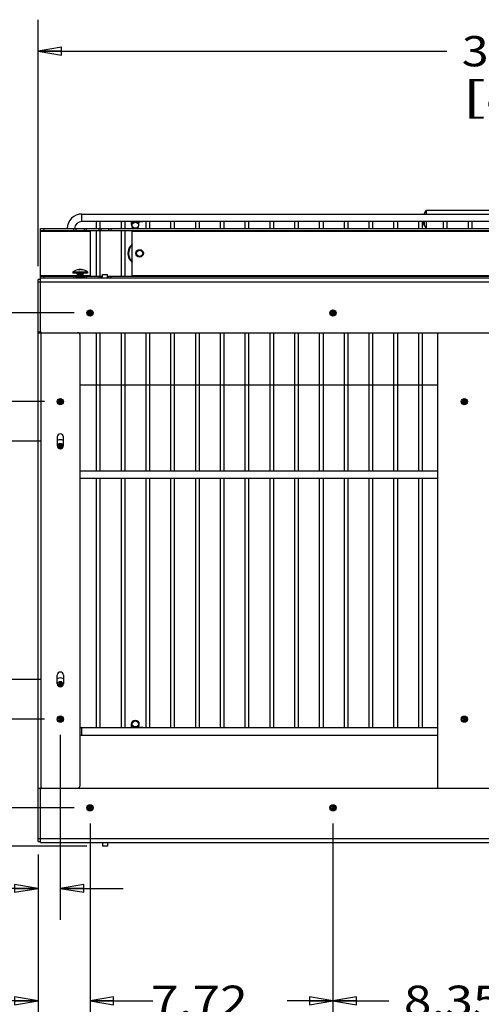
# Model space of a CAD drawing. Units: inches. Extents: x 0 to 17, y 0 to 11.
# Drawn here: x 2.9 to 4.7, y 2.2 to 6.1 of the extents above; entities that cross this region are included whole.
import ezdxf
from ezdxf.enums import TextEntityAlignment as Align

# ---------------------------------------------------------------- set-up
doc = ezdxf.new("R2010")
doc.units = ezdxf.units.IN
doc.header["$LTSCALE"] = 0.935
doc.header["$MEASUREMENT"] = 0
doc.layers.get('0').update_dxf_attribs({"linetype": 'CONTINUOUS'})
doc.layers.add('INTFCLR_2042', color=7, linetype='CONTINUOUS')
doc.styles.get("Standard").update_dxf_attribs({"font": 'bluprnt.ttf'})
doc.dimstyles.new('DIMSTYLE_1', dxfattribs={"dimtxt": 0.12, "dimasz": 0.09375, "dimexe": 0.125, "dimexo": 0.0625, "dimgap": 0.06, "dimtad": 0, "dimtih": 1, "dimtoh": 1, "dimlfac": 8, "dimzin": 4, "dimdsep": 46, "dimtxsty": 'Standard', "dimblk": 'CLOSED', "dimblk1": 'CLOSED', "dimblk2": 'CLOSED', "dimcen": 0.09, "dimadec": 3, "dimazin": 1, "dimtfac": 1, "dimtdec": 3, "dimtofl": 0, "dimtmove": 0, "dimatfit": 3, "dimldrblk": 'CLOSED', "dimfxl": 0, "dimtolj": 1, "dimtzin": 4, "dimarcsym": 0})

# ---------------------------------------------------------------- blocks, each defined once
blk = doc.blocks.new('_CLOSED')
at = {"color": 0, "linetype": 'ByBlock'}
for p, q in [((0, 0), (-1, 0.167)), ((-1, 0.167), (-1, -0.167)), ((-1, -0.167), (0, 0)), ((-1, 0), (0, 0))]:
    blk.add_line(p, q, dxfattribs=at)
blk = doc.blocks.new('*D6')
at = {"color": 7, "linetype": 'Continuous'}
for p, q in [((2.9389, 5.1616), (2.9389, 6.1393)), ((6.9768, 5.3717), (6.9768, 6.1393)), ((2.9389, 6.0143), (4.5619, 6.0143)), ((6.9768, 6.0143), (5.3539, 6.0143))]:
    blk.add_line(p, q, dxfattribs=at)
at = {"color": 7, "linetype": 'Continuous', "xscale": 0.09375, "yscale": 0.09375, "zscale": 0.09375, "rotation": 180}
blk.add_blockref('_CLOSED', (2.9389, 6.0143), dxfattribs=at)
at = {"color": 7, "linetype": 'Continuous', "xscale": 0.09375, "yscale": 0.09375, "zscale": 0.09375}
blk.add_blockref('_CLOSED', (6.9768, 6.0143), dxfattribs=at)
at = {"color": 7, "linetype": 'Continuous'}
for s, p, p2 in [('32.30', (4.6219, 5.9543), (5.1019, 5.9543)), ('[', (4.6219, 5.7743), (4.7179, 5.7743)), (']', (5.1979, 5.7743), (5.2939, 5.7743)), ('820,5', (4.7179, 5.7743), (5.1979, 5.7743))]:
    blk.add_text(s, height=0.12, dxfattribs=at).set_placement(p, p2, align=Align.FIT)
blk = doc.blocks.new('*D10')
at = {"color": 7, "linetype": 'Continuous'}
for p, q in [((4.1102, 2.95), (4.1102, 2.1222)), ((5.1535, 2.95), (5.1535, 2.1222)), ((4.1102, 2.2472), (4.3318, 2.2472)), ((5.1535, 2.2472), (4.9318, 2.2472))]:
    blk.add_line(p, q, dxfattribs=at)
at = {"color": 7, "linetype": 'Continuous', "xscale": 0.09375, "yscale": 0.09375, "zscale": 0.09375, "rotation": 180}
blk.add_blockref('_CLOSED', (4.1102, 2.2472), dxfattribs=at)
at = {"color": 7, "linetype": 'Continuous', "xscale": 0.09375, "yscale": 0.09375, "zscale": 0.09375}
blk.add_blockref('_CLOSED', (5.1535, 2.2472), dxfattribs=at)
at = {"color": 7, "linetype": 'Continuous'}
for s, p, p2 in [('8.35', (4.3918, 2.1872), (4.7758, 2.1872)), ('[', (4.3918, 2.0072), (4.4878, 2.0072)), ('212', (4.4878, 2.0072), (4.7758, 2.0072)), (']', (4.7758, 2.0072), (4.8718, 2.0072))]:
    blk.add_text(s, height=0.12, dxfattribs=at).set_placement(p, p2, align=Align.FIT)
blk = doc.blocks.new('*D11')
at = {"color": 7, "linetype": 'Continuous'}
for p, q in [((3.1456, 2.95), (3.1456, 2.1222)), ((4.1102, 2.95), (4.1102, 2.1222)), ((3.1456, 2.2472), (3.3279, 2.2472)), ((4.1102, 2.2472), (3.9279, 2.2472))]:
    blk.add_line(p, q, dxfattribs=at)
at = {"color": 7, "linetype": 'Continuous', "xscale": 0.09375, "yscale": 0.09375, "zscale": 0.09375, "rotation": 180}
blk.add_blockref('_CLOSED', (3.1456, 2.2472), dxfattribs=at)
at = {"color": 7, "linetype": 'Continuous', "xscale": 0.09375, "yscale": 0.09375, "zscale": 0.09375}
blk.add_blockref('_CLOSED', (4.1102, 2.2472), dxfattribs=at)
at = {"color": 7, "linetype": 'Continuous'}
for s, p, p2 in [('7.72', (3.3879, 2.1872), (3.7719, 2.1872)), ('[', (3.3879, 2.0072), (3.4839, 2.0072)), ('196', (3.4839, 2.0072), (3.7719, 2.0072)), (']', (3.7719, 2.0072), (3.8679, 2.0072))]:
    blk.add_text(s, height=0.12, dxfattribs=at).set_placement(p, p2, align=Align.FIT)
blk = doc.blocks.new('*D12')
at = {"color": 7, "linetype": 'Continuous'}
for p, q in [((3.1456, 2.95), (3.1456, 2.1222)), ((2.9389, 2.8269), (2.9389, 2.1222)), ((2.9389, 2.2472), (2.5985, 2.2472)), ((3.1456, 2.2472), (3.3956, 2.2472))]:
    blk.add_line(p, q, dxfattribs=at)
at = {"color": 7, "linetype": 'Continuous', "xscale": 0.09375, "yscale": 0.09375, "zscale": 0.09375}
blk.add_blockref('_CLOSED', (2.9389, 2.2472), dxfattribs=at)
at = {"color": 7, "linetype": 'Continuous', "xscale": 0.09375, "yscale": 0.09375, "zscale": 0.09375, "rotation": 180}
blk.add_blockref('_CLOSED', (3.1456, 2.2472), dxfattribs=at)
at = {"color": 7, "linetype": 'Continuous'}
for s, p, p2 in [('1.65', (2.1545, 2.1872), (2.5385, 2.1872)), ('[', (2.1545, 2.0072), (2.2505, 2.0072)), ('42', (2.2505, 2.0072), (2.4425, 2.0072)), (']', (2.4425, 2.0072), (2.5385, 2.0072))]:
    blk.add_text(s, height=0.12, dxfattribs=at).set_placement(p, p2, align=Align.FIT)
blk = doc.blocks.new('*D13')
at = {"color": 7, "linetype": 'Continuous'}
for p, q in [((3.0275, 3.3018), (3.0275, 2.568)), ((2.9389, 2.8269), (2.9389, 2.568)), ((2.9389, 2.693), (2.587, 2.693)), ((3.0275, 2.693), (3.2775, 2.693))]:
    blk.add_line(p, q, dxfattribs=at)
at = {"color": 7, "linetype": 'Continuous', "xscale": 0.09375, "yscale": 0.09375, "zscale": 0.09375}
blk.add_blockref('_CLOSED', (2.9389, 2.693), dxfattribs=at)
at = {"color": 7, "linetype": 'Continuous', "xscale": 0.09375, "yscale": 0.09375, "zscale": 0.09375, "rotation": 180}
blk.add_blockref('_CLOSED', (3.0275, 2.693), dxfattribs=at)
at = {"color": 7, "linetype": 'Continuous'}
for s, p, p2 in [('.71', (2.143, 2.633), (2.431, 2.633)), ('[', (2.143, 2.453), (2.239, 2.453)), (']', (2.431, 2.453), (2.527, 2.453)), ('18', (2.239, 2.453), (2.431, 2.453))]:
    blk.add_text(s, height=0.12, dxfattribs=at).set_placement(p, p2, align=Align.FIT)
blk = doc.blocks.new('*D14')
at = {"color": 7, "linetype": 'Continuous'}
for p, q in [((3.0831, 4.976), (0.9834, 4.976)), ((1.1084, 4.976), (1.1084, 4.2113)), ((1.1084, 3.0125), (1.1084, 3.7913)), ((3.0831, 3.0125), (0.9834, 3.0125))]:
    blk.add_line(p, q, dxfattribs=at)
at = {"color": 7, "linetype": 'Continuous', "xscale": 0.09375, "yscale": 0.09375, "zscale": 0.09375}
for p, rotation in [((1.1084, 4.976), 90), ((1.1084, 3.0125), 270)]:
    blk.add_blockref('_CLOSED', p, dxfattribs=dict(at, rotation=rotation))
at = {"color": 7, "linetype": 'Continuous'}
for s, p, p2 in [('15.71', (0.8684, 4.0313), (1.3484, 4.0313)), ('[', (0.8684, 3.8513), (0.9644, 3.8513)), ('399', (0.9644, 3.8513), (1.2524, 3.8513)), (']', (1.2524, 3.8513), (1.3484, 3.8513))]:
    blk.add_text(s, height=0.12, dxfattribs=at).set_placement(p, p2, align=Align.FIT)
blk = doc.blocks.new('*D15')
at = {"color": 7, "linetype": 'Continuous'}
for p, q in [((2.965, 4.6242), (1.6739, 4.6242)), ((1.7989, 4.6242), (1.7989, 4.2234)), ((1.7989, 3.3643), (1.7989, 3.8034)), ((2.965, 3.3643), (1.6739, 3.3643))]:
    blk.add_line(p, q, dxfattribs=at)
at = {"color": 7, "linetype": 'Continuous', "xscale": 0.09375, "yscale": 0.09375, "zscale": 0.09375}
for p, rotation in [((1.7989, 4.6242), 90), ((1.7989, 3.3643), 270)]:
    blk.add_blockref('_CLOSED', p, dxfattribs=dict(at, rotation=rotation))
at = {"color": 7, "linetype": 'Continuous'}
for s, p, p2 in [('10.08', (1.5589, 4.0434), (2.0389, 4.0434)), ('[', (1.5589, 3.8634), (1.6549, 3.8634)), ('256', (1.6549, 3.8634), (1.9429, 3.8634)), (']', (1.9429, 3.8634), (2.0389, 3.8634))]:
    blk.add_text(s, height=0.12, dxfattribs=at).set_placement(p, p2, align=Align.FIT)
blk = doc.blocks.new('*D16')
at = {"color": 7, "linetype": 'Continuous'}
for p, q in [((2.9527, 4.4667), (2.3769, 4.4667)), ((2.5019, 4.4667), (2.5019, 4.2234)), ((2.5019, 3.5218), (2.5019, 3.8034)), ((2.9527, 3.5218), (2.3769, 3.5218))]:
    blk.add_line(p, q, dxfattribs=at)
at = {"color": 7, "linetype": 'Continuous', "xscale": 0.09375, "yscale": 0.09375, "zscale": 0.09375}
for p, rotation in [((2.5019, 4.4667), 90), ((2.5019, 3.5218), 270)]:
    blk.add_blockref('_CLOSED', p, dxfattribs=dict(at, rotation=rotation))
at = {"color": 7, "linetype": 'Continuous'}
for s, p, p2 in [('7.56', (2.2619, 4.0434), (2.6459, 4.0434)), ('[', (2.2619, 3.8634), (2.3579, 3.8634)), ('192', (2.3579, 3.8634), (2.6459, 3.8634)), (']', (2.6459, 3.8634), (2.7419, 3.8634))]:
    blk.add_text(s, height=0.12, dxfattribs=at).set_placement(p, p2, align=Align.FIT)
blk = doc.blocks.new('*D17')
at = {"color": 7, "linetype": 'Continuous'}
for p, q in [((1.798, 3.0125), (1.798, 3.2625)), ((3.0831, 3.0125), (1.673, 3.0125)), ((3.1323, 2.8599), (1.673, 2.8599)), ((1.798, 2.8599), (1.798, 2.6171)), ((1.798, 2.6171), (1.608, 2.6171))]:
    blk.add_line(p, q, dxfattribs=at)
at = {"color": 7, "linetype": 'Continuous', "xscale": 0.09375, "yscale": 0.09375, "zscale": 0.09375}
for p, rotation in [((1.798, 3.0125), 270), ((1.798, 2.8599), 90)]:
    blk.add_blockref('_CLOSED', p, dxfattribs=dict(at, rotation=rotation))
at = {"color": 7, "linetype": 'Continuous'}
for s, p, p2 in [('1.22', (1.164, 2.5571), (1.548, 2.5571)), ('[', (1.164, 2.3771), (1.26, 2.3771)), (']', (1.452, 2.3771), (1.548, 2.3771)), ('31', (1.26, 2.3771), (1.452, 2.3771))]:
    blk.add_text(s, height=0.12, dxfattribs=at).set_placement(p, p2, align=Align.FIT)

msp = doc.modelspace()

# ---------------------------------------------------------------- linework, layer by layer
at = {"color": 9, "linetype": 'Continuous'}
for p, q in [((3.1136, 5.3387), (3.1136, 5.3683)), ((2.9488, 5.3009), (3.1456, 5.3009)), ((2.9635, 5.3033), (2.9635, 5.3107)), ((3.0804, 5.3107), (3.0804, 5.3033)), ((3.1321, 5.3033), (3.1321, 5.3107)), ((3.1801, 5.3107), (3.1801, 5.3033)), ((3.2293, 5.3033), (3.2293, 5.3107)), ((3.3129, 5.3009), (4.8434, 5.3009)), ((3.0953, 5.1237), (2.9488, 5.1237)), ((2.9635, 5.1138), (2.9635, 5.1212)), ((3.0804, 5.1212), (3.0804, 5.1138)), ((3.1456, 5.1237), (3.1172, 5.1237)), ((3.1321, 5.1138), (3.1321, 5.1212)), ((3.1801, 5.1212), (3.1801, 5.1138)), ((3.2293, 5.1138), (3.2293, 5.1212)), ((4.7587, 5.1237), (3.3129, 5.1237)), ((2.9389, 5.0991), (6.3247, 5.0991)), ((2.9512, 3.0912), (2.9512, 4.8973)), ((3.1136, 3.3013), (3.1136, 3.3309)), ((6.3247, 2.8894), (2.9389, 2.8894))]:
    msp.add_line(p, q, dxfattribs=at)
at = {"color": 7, "linetype": 'Continuous'}
for p, q in [((3.1136, 5.3683), (4.8311, 5.3683)), ((4.4743, 5.3707), (4.4817, 5.383)), ((4.4743, 5.3683), (4.4743, 5.3707)), ((4.4817, 5.3683), (4.4817, 5.383)), ((4.4817, 5.383), (4.8607, 5.383)), ((4.8164, 5.3387), (3.1136, 5.3387)), ((3.1702, 5.3387), (3.1702, 5.3107)), ((3.185, 5.3387), (3.185, 5.3107)), ((3.2686, 5.3387), (3.2686, 5.3107)), ((3.2834, 5.3387), (3.2834, 5.3107)), ((3.3105, 5.3265), (3.3105, 5.3387)), ((3.34, 5.3265), (3.34, 5.3387)), ((3.3671, 5.3387), (3.3671, 5.3107)), ((3.3818, 5.3387), (3.3818, 5.3107)), ((3.4655, 5.3387), (3.4655, 5.3107)), ((3.4803, 5.3387), (3.4803, 5.3107)), ((3.5639, 5.3387), (3.5639, 5.3107)), ((3.5787, 5.3387), (3.5787, 5.3107)), ((3.6623, 5.3387), (3.6623, 5.3107)), ((3.6771, 5.3387), (3.6771, 5.3107)), ((3.7608, 5.3387), (3.7608, 5.3107)), ((3.7755, 5.3387), (3.7755, 5.3107)), ((3.8592, 5.3387), (3.8592, 5.3107)), ((3.874, 5.3387), (3.874, 5.3107)), ((3.9576, 5.3387), (3.9576, 5.3107)), ((3.9724, 5.3387), (3.9724, 5.3107)), ((4.056, 5.3387), (4.056, 5.3107)), ((4.0708, 5.3387), (4.0708, 5.3107)), ((4.1545, 5.3387), (4.1545, 5.3107)), ((4.1692, 5.3387), (4.1692, 5.3107)), ((4.2529, 5.3387), (4.2529, 5.3107)), ((4.2677, 5.3387), (4.2677, 5.3107)), ((4.3513, 5.3387), (4.3513, 5.3107)), ((4.3661, 5.3387), (4.3661, 5.3107)), ((4.4497, 5.3387), (4.4497, 5.3107)), ((4.4645, 5.3387), (4.4645, 5.3107)), ((4.4694, 5.3289), (4.4694, 5.3387)), ((4.4743, 5.3215), (4.4743, 5.3387)), ((4.4743, 5.3215), (4.4808, 5.3107)), ((4.4817, 5.3107), (4.4817, 5.3387)), ((4.5482, 5.3387), (4.5482, 5.3107)), ((4.5629, 5.3387), (4.5629, 5.3107)), ((4.6466, 5.3387), (4.6466, 5.3107)), ((4.6614, 5.3387), (4.6614, 5.3107)), ((2.9488, 4.8973), (2.9488, 5.3107)), ((2.9488, 5.3107), (4.8434, 5.3107)), ((2.9488, 5.3033), (4.8434, 5.3033)), ((3.0902, 5.3033), (3.0902, 5.3107)), ((3.1222, 5.3107), (3.1222, 5.3033)), ((3.1456, 5.3033), (3.1456, 5.1212)), ((3.1702, 5.3033), (3.1702, 5.1212)), ((3.185, 5.3033), (3.185, 5.1212)), ((3.1899, 5.3033), (3.1899, 5.3107)), ((3.2194, 5.3107), (3.2194, 5.3033)), ((3.2686, 5.3033), (3.2686, 5.1212)), ((3.2834, 5.3033), (3.2834, 5.1212)), ((3.3129, 5.1212), (3.3129, 5.3033)), ((2.9488, 5.1212), (3.094, 5.1212)), ((3.0767, 5.1384), (3.0767, 5.1335)), ((3.0767, 5.1384), (3.1358, 5.1384)), ((3.1358, 5.1335), (3.0767, 5.1335)), ((3.0902, 5.1138), (3.0902, 5.1212)), ((3.0953, 5.1335), (3.0939, 5.1312)), ((3.0939, 5.1312), (3.0939, 5.131)), ((3.0939, 5.1312), (3.1185, 5.1312)), ((3.0953, 5.1286), (3.0939, 5.131)), ((3.1185, 5.131), (3.0939, 5.131)), ((3.0953, 5.1286), (3.0939, 5.1262)), ((3.0939, 5.1262), (3.0939, 5.126)), ((3.0939, 5.1262), (3.1185, 5.1262)), ((3.0953, 5.1237), (3.0939, 5.126)), ((3.1185, 5.126), (3.0939, 5.126)), ((3.0953, 5.1237), (3.0939, 5.1213)), ((3.0939, 5.1213), (3.0939, 5.1211)), ((3.0939, 5.1213), (3.1185, 5.1213)), ((3.0953, 5.1188), (3.0939, 5.1211)), ((3.1185, 5.1211), (3.0939, 5.1211)), ((3.0953, 5.1188), (3.0939, 5.1164)), ((3.0953, 5.1286), (3.1172, 5.1286)), ((3.0953, 5.1237), (3.1172, 5.1237)), ((3.0953, 5.1188), (3.1172, 5.1188)), ((3.1029, 5.147), (3.1029, 5.1482)), ((3.1029, 5.148), (3.1029, 5.148)), ((3.1029, 5.148), (3.1029, 5.148)), ((3.1053, 5.1482), (3.1053, 5.1478)), ((3.1096, 5.148), (3.1096, 5.1482)), ((3.1172, 5.1335), (3.1185, 5.1312)), ((3.1172, 5.1286), (3.1185, 5.131)), ((3.1172, 5.1286), (3.1185, 5.1262)), ((3.1172, 5.1237), (3.1185, 5.126)), ((3.1172, 5.1237), (3.1185, 5.1213)), ((3.1172, 5.1188), (3.1185, 5.1211)), ((3.1172, 5.1188), (3.1185, 5.1164)), ((3.1185, 5.1312), (3.1185, 5.131)), ((3.1185, 5.1262), (3.1185, 5.126)), ((3.1185, 5.1213), (3.1185, 5.1211)), ((3.1185, 5.1212), (3.1948, 5.1212)), ((3.1222, 5.1212), (3.1222, 5.1138)), ((3.1358, 5.1384), (3.1358, 5.1335)), ((3.1899, 5.1138), (3.1899, 5.1212)), ((3.1948, 5.1138), (3.1948, 5.1286)), ((3.1948, 5.1286), (3.2145, 5.1286)), ((3.2145, 5.1138), (3.2145, 5.1286)), ((3.2145, 5.1212), (4.7574, 5.1212)), ((3.2194, 5.1212), (3.2194, 5.1138)), ((2.9389, 2.8796), (2.9389, 5.1089)), ((2.9488, 5.1089), (2.9389, 5.1089)), ((6.3149, 5.1138), (2.9488, 5.1138)), ((3.0939, 5.1164), (3.0939, 5.1162)), ((3.0939, 5.1164), (3.1185, 5.1164)), ((3.0953, 5.1138), (3.0939, 5.1162)), ((3.1185, 5.1162), (3.0939, 5.1162)), ((3.1172, 5.1138), (3.1185, 5.1162)), ((3.1185, 5.1164), (3.1185, 5.1162)), ((3.1456, 4.9854), (3.1456, 4.976)), ((3.1456, 4.976), (3.155, 4.976)), ((4.1102, 4.9854), (4.1102, 4.976)), ((4.1102, 4.976), (4.1195, 4.976)), ((2.9488, 4.8998), (2.9389, 4.8998)), ((2.9389, 4.8973), (6.3247, 4.8973)), ((3.1062, 3.101), (3.1062, 4.8875)), ((3.1702, 4.8973), (3.1702, 4.3496)), ((3.185, 4.8973), (3.185, 4.3496)), ((3.2686, 4.8973), (3.2686, 4.3496)), ((3.2834, 4.8973), (3.2834, 4.3496)), ((3.3671, 4.8973), (3.3671, 4.3496)), ((3.3818, 4.8973), (3.3818, 4.3496)), ((3.4655, 4.8973), (3.4655, 4.3496)), ((3.4803, 4.8973), (3.4803, 4.3496)), ((3.5639, 4.8973), (3.5639, 4.3496)), ((3.5787, 4.8973), (3.5787, 4.3496)), ((3.6623, 4.8973), (3.6623, 4.3496)), ((3.6771, 4.8973), (3.6771, 4.3496)), ((3.7608, 4.8973), (3.7608, 4.3496)), ((3.7755, 4.8973), (3.7755, 4.3496)), ((3.8592, 4.8973), (3.8592, 4.3496)), ((3.874, 4.8973), (3.874, 4.3496)), ((3.9576, 4.8973), (3.9576, 4.3496)), ((3.9724, 4.8973), (3.9724, 4.3496)), ((4.056, 4.8973), (4.056, 4.3496)), ((4.0708, 4.8973), (4.0708, 4.3496)), ((4.1545, 4.8973), (4.1545, 4.3496)), ((4.1692, 4.8973), (4.1692, 4.3496)), ((4.2529, 4.8973), (4.2529, 4.3496)), ((4.2677, 4.8973), (4.2677, 4.3496)), ((4.3513, 4.8973), (4.3513, 4.3496)), ((4.3661, 4.8973), (4.3661, 4.3496)), ((4.4497, 4.8973), (4.4497, 4.3496)), ((4.4645, 4.8973), (4.4645, 4.3496)), ((4.526, 4.8973), (4.526, 3.0912)), ((3.0275, 4.6335), (3.0275, 4.6242)), ((3.0275, 4.6242), (3.0368, 4.6242)), ((4.6318, 4.6335), (4.6318, 4.6242)), ((4.6318, 4.6242), (4.6412, 4.6242)), ((3.0152, 4.4839), (3.0152, 4.4495)), ((3.0275, 4.4588), (3.0275, 4.4495)), ((3.0398, 4.4495), (3.0398, 4.4839)), ((3.0275, 4.4495), (3.0368, 4.4495)), ((3.1062, 4.3496), (4.526, 4.3496)), ((3.1062, 4.32), (4.526, 4.32)), ((3.1702, 4.32), (3.1702, 3.3309)), ((3.185, 4.32), (3.185, 3.3309)), ((3.2686, 4.32), (3.2686, 3.3309)), ((3.2834, 4.32), (3.2834, 3.3309)), ((3.3671, 4.32), (3.3671, 3.3309)), ((3.3818, 4.32), (3.3818, 3.3309)), ((3.4655, 4.32), (3.4655, 3.3309)), ((3.4803, 4.32), (3.4803, 3.3309)), ((3.5639, 4.32), (3.5639, 3.3309)), ((3.5787, 4.32), (3.5787, 3.3309)), ((3.6623, 4.32), (3.6623, 3.3309)), ((3.6771, 4.32), (3.6771, 3.3309)), ((3.7608, 4.32), (3.7608, 3.3309)), ((3.7755, 4.32), (3.7755, 3.3309)), ((3.8592, 4.32), (3.8592, 3.3309)), ((3.874, 4.32), (3.874, 3.3309)), ((3.9576, 4.32), (3.9576, 3.3309)), ((3.9724, 4.32), (3.9724, 3.3309)), ((4.056, 4.32), (4.056, 3.3309)), ((4.0708, 4.32), (4.0708, 3.3309)), ((4.1545, 4.32), (4.1545, 3.3309)), ((4.1692, 4.32), (4.1692, 3.3309)), ((4.2529, 4.32), (4.2529, 3.3309)), ((4.2677, 4.32), (4.2677, 3.3309)), ((4.3513, 4.32), (4.3513, 3.3309)), ((4.3661, 4.32), (4.3661, 3.3309)), ((4.4497, 4.32), (4.4497, 3.3309)), ((4.4645, 4.32), (4.4645, 3.3309)), ((3.0152, 3.5046), (3.0152, 3.539)), ((3.0398, 3.539), (3.0398, 3.5046)), ((3.0275, 3.5139), (3.0275, 3.5046)), ((3.0275, 3.5046), (3.0368, 3.5046)), ((3.0275, 3.3737), (3.0275, 3.3643)), ((3.0275, 3.3643), (3.0368, 3.3643)), ((4.6318, 3.3737), (4.6318, 3.3643)), ((4.6318, 3.3643), (4.6412, 3.3643)), ((3.1136, 3.3309), (4.526, 3.3309)), ((3.3105, 3.3309), (3.3105, 3.3431)), ((3.34, 3.3309), (3.34, 3.3431)), ((3.1136, 3.3013), (4.526, 3.3013)), ((2.9389, 3.0912), (6.3247, 3.0912)), ((2.9488, 3.0887), (2.9389, 3.0887)), ((2.9488, 2.8747), (2.9488, 3.0912)), ((3.1456, 3.0218), (3.1456, 3.0125)), ((3.1456, 3.0125), (3.155, 3.0125)), ((4.1102, 3.0218), (4.1102, 3.0125)), ((4.1102, 3.0125), (4.1195, 3.0125)), ((2.9389, 2.8796), (2.9488, 2.8796)), ((2.9488, 2.8747), (6.3149, 2.8747)), ((3.1948, 2.8747), (3.1948, 2.8599)), ((3.2145, 2.8599), (3.1948, 2.8599)), ((3.2145, 2.8747), (3.2145, 2.8599))]:
    msp.add_line(p, q, dxfattribs=at)
for centre, radius in [((3.3252, 5.324), 0.0123), ((3.3425, 5.2123), 0.0148), ((3.3425, 5.2123), 0.0125), ((3.1456, 4.976), 0.0123), ((3.1456, 4.976), 0.00935), ((4.1102, 4.976), 0.0123), ((4.1102, 4.976), 0.00935), ((3.0275, 4.6242), 0.0123), ((3.0275, 4.6242), 0.00935), ((4.6318, 4.6242), 0.0123), ((4.6318, 4.6242), 0.00935), ((3.0275, 4.4495), 0.00935), ((3.0275, 3.5046), 0.00935), ((3.0275, 3.3643), 0.0123), ((3.0275, 3.3643), 0.00935), ((3.3252, 3.3456), 0.0148), ((4.6318, 3.3643), 0.0123), ((4.6318, 3.3643), 0.00935), ((3.3252, 3.3456), 0.0123), ((3.1456, 3.0125), 0.0123), ((3.1456, 3.0125), 0.00935), ((4.1102, 3.0125), 0.0123), ((4.1102, 3.0125), 0.00935)]:
    msp.add_circle(centre, radius, dxfattribs=at)
for centre, radius, start, end in [((3.1136, 5.3092), 0.0591, 90, 178.5658), ((3.1136, 5.3092), 0.0295, 90, 177.1316), ((3.3252, 5.324), 0.0148, 295.7103, 244.2897), ((4.4743, 5.3289), 0.00492, 180, 270), ((3.3425, 5.2123), 0.0468, 129.1765, 230.8235), ((3.1062, 5.0991), 0.0492, 95.922, 126.8727), ((3.1009, 5.1103), 0.0367, 86.6376, 93.3598), ((3.105, 5.1105), 0.0377, 93.2812, 95.923), ((3.1074, 5.1105), 0.0377, 93.2821, 96.8846), ((3.1041, 5.1364), 0.0118, 79.3935, 84.0844), ((3.105, 5.1105), 0.0377, 83.0786, 86.7179), ((3.1074, 5.1105), 0.0377, 84.0804, 86.7188), ((3.105, 5.1101), 0.0381, 75.1841, 83.0619), ((3.1074, 5.1101), 0.0381, 75.1824, 84.0602), ((3.1159, 5.1357), 0.0113, 83.9661, 96.0339), ((3.1062, 5.0991), 0.0492, 53.1273, 77.4098), ((3.1456, 4.976), 0.0069, 90, 360), ((3.1456, 4.976), 0.00407, 90, 360), ((3.1456, 4.976), 0.00591, 0, 90), ((4.1102, 4.976), 0.0069, 90, 360), ((4.1102, 4.976), 0.00407, 90, 360), ((4.1102, 4.976), 0.00591, 0, 90), ((2.9537, 4.9022), 0.00492, 180, 270), ((3.0964, 4.8875), 0.00984, 0, 90), ((3.0275, 4.6242), 0.0069, 90, 360), ((3.0275, 4.6242), 0.00407, 90, 360), ((3.0275, 4.6242), 0.00591, 0, 90), ((4.6318, 4.6242), 0.0069, 90, 360), ((4.6318, 4.6242), 0.00407, 90, 360), ((4.6318, 4.6242), 0.00591, 0, 90), ((3.0275, 4.4839), 0.0123, 0, 180), ((3.0275, 4.4495), 0.0234, 58.2324, 121.7673), ((3.0275, 4.4495), 0.0069, 90, 360), ((3.0275, 4.4495), 0.00407, 90, 360), ((3.0275, 4.4495), 0.00591, 0, 90), ((3.0275, 4.4495), 0.0123, 180, 360), ((3.0275, 3.539), 0.0123, 0, 180), ((3.0275, 3.5046), 0.0234, 58.2324, 121.7673), ((3.0275, 3.5046), 0.0123, 180, 360), ((3.0275, 3.5046), 0.0069, 90, 360), ((3.0275, 3.5046), 0.00407, 90, 360), ((3.0275, 3.5046), 0.00591, 0, 90), ((3.0275, 3.3643), 0.0069, 90, 360), ((3.0275, 3.3643), 0.00407, 90, 360), ((3.0275, 3.3643), 0.00591, 0, 90), ((4.6318, 3.3643), 0.0069, 90, 360), ((4.6318, 3.3643), 0.00407, 90, 360), ((4.6318, 3.3643), 0.00591, 0, 90), ((3.1136, 3.3604), 0.0295, 255.5177, 270), ((3.1136, 3.3604), 0.0591, 262.8123, 270), ((2.9537, 3.0863), 0.00492, 90, 180), ((3.0964, 3.101), 0.00984, 270, 360), ((3.1456, 3.0125), 0.0069, 90, 360), ((3.1456, 3.0125), 0.00407, 90, 360), ((3.1456, 3.0125), 0.00591, 0, 90), ((4.1102, 3.0125), 0.0069, 90, 360), ((4.1102, 3.0125), 0.00407, 90, 360), ((4.1102, 3.0125), 0.00591, 0, 90)]:
    msp.add_arc(centre, radius, start, end, dxfattribs=at)
at = {"color": 9, "linetype": 'Continuous'}
msp.add_arc((3.3425, 5.2123), 0.0443, 131.822, 228.178, dxfattribs=at)
for points, knots in [([(3.3179, 5.3387), (3.3157, 5.3375), (3.3119, 5.334), (3.3105, 5.3289), (3.3105, 5.3265)], [0, 0, 0, 0, 0.504732, 1, 1, 1, 1]), ([(3.34, 5.3265), (3.34, 5.3289), (3.3386, 5.334), (3.3348, 5.3375), (3.3326, 5.3387)], [0, 0, 0, 0, 0.495268, 1, 1, 1, 1]), ([(3.3105, 3.3431), (3.3105, 3.3407), (3.3119, 3.3356), (3.3157, 3.3321), (3.3179, 3.3309)], [0, 0, 0, 0, 0.495268, 1, 1, 1, 1]), ([(3.3326, 3.3309), (3.3348, 3.3321), (3.3386, 3.3356), (3.34, 3.3407), (3.34, 3.3431)], [0, 0, 0, 0, 0.504732, 1, 1, 1, 1])]:
    msp.add_open_spline(points, degree=3, knots=knots, dxfattribs=at)
at = {"color": 7, "linetype": 'Continuous'}
for points, knots in [([(3.34, 5.3373), (3.341, 5.3376), (3.3459, 5.3384), (3.3509, 5.3387), (3.3548, 5.3387)], [0, 0, 0, 0, 0.216103, 1, 1, 1, 1]), ([(3.1029, 5.1482), (3.1025, 5.1481), (3.1011, 5.1479), (3.0997, 5.1474), (3.0987, 5.147)], [0, 0, 0, 0, 0.244226, 1, 1, 1, 1]), ([(3.103, 5.147), (3.1034, 5.1471), (3.1047, 5.1477), (3.1061, 5.1481), (3.1072, 5.1482)], [0, 0, 0, 0, 0.25804, 1, 1, 1, 1]), ([(3.3548, 3.3309), (3.3534, 3.3309), (3.3485, 3.331), (3.3435, 3.3315), (3.34, 3.3323)], [0, 0, 0, 0, 0.273801, 1, 1, 1, 1])]:
    msp.add_open_spline(points, degree=3, knots=knots, dxfattribs=at)
at = {"layer": 'INTFCLR_2042', "color": 7, "linetype": 'Continuous'}
msp.add_line((3.1062, 4.6906), (4.526, 4.6906), dxfattribs=at)

# ---------------------------------------------------------------- dimensions: what is measured, and where the dimension line sits
at = {"color": 7, "linetype": 'Continuous'}
for base, p1, p2, picture, middle in [((6.9768, 6.0143), (2.9389, 5.0991), (6.9768, 5.3092), '*D6', (4.9579, 5.9243)), ((3.0275, 2.693), (2.9389, 2.8894), (3.0275, 3.3643), '*D13', (2.335, 2.603)), ((3.1456, 2.2472), (2.9389, 2.8894), (3.1456, 3.0125), '*D12', (2.3465, 2.1572)), ((4.1102, 2.2472), (3.1456, 3.0125), (4.1102, 3.0125), '*D11', (3.6279, 2.1572)), ((5.1535, 2.2472), (4.1102, 3.0125), (5.1535, 3.0125), '*D10', (4.6318, 2.1572))]:
    dim = msp.add_linear_dim(base=base, p1=p1, p2=p2, text='<>\\P[]', dimstyle='DIMSTYLE_1', dxfattribs=at)
    dim.commit()
    dim.dimension.update_dxf_attribs({"geometry": picture, "text_midpoint": middle, "dimtype": 160})
for base, p1, p2, angle, picture, middle in [((1.1084, 3.0125), (3.1456, 4.976), (3.1456, 3.0125), 270, '*D14', (1.1084, 4.0013)), ((1.7989, 3.3643), (3.0275, 4.6242), (3.0275, 3.3643), 270, '*D15', (1.7989, 4.0134)), ((2.5019, 3.5218), (3.0152, 4.4667), (3.0152, 3.5218), 270, '*D16', (2.5019, 4.0134)), ((1.798, 3.0125), (3.1948, 2.8599), (3.1456, 3.0125), 90, '*D17', (1.356, 2.5271))]:
    dim = msp.add_linear_dim(base=base, p1=p1, p2=p2, angle=angle, text='<>\\P[]', dimstyle='DIMSTYLE_1', dxfattribs=at)
    dim.commit()
    dim.dimension.update_dxf_attribs({"geometry": picture, "text_midpoint": middle, "dimtype": 160})

doc.saveas('drawing.dxf')
